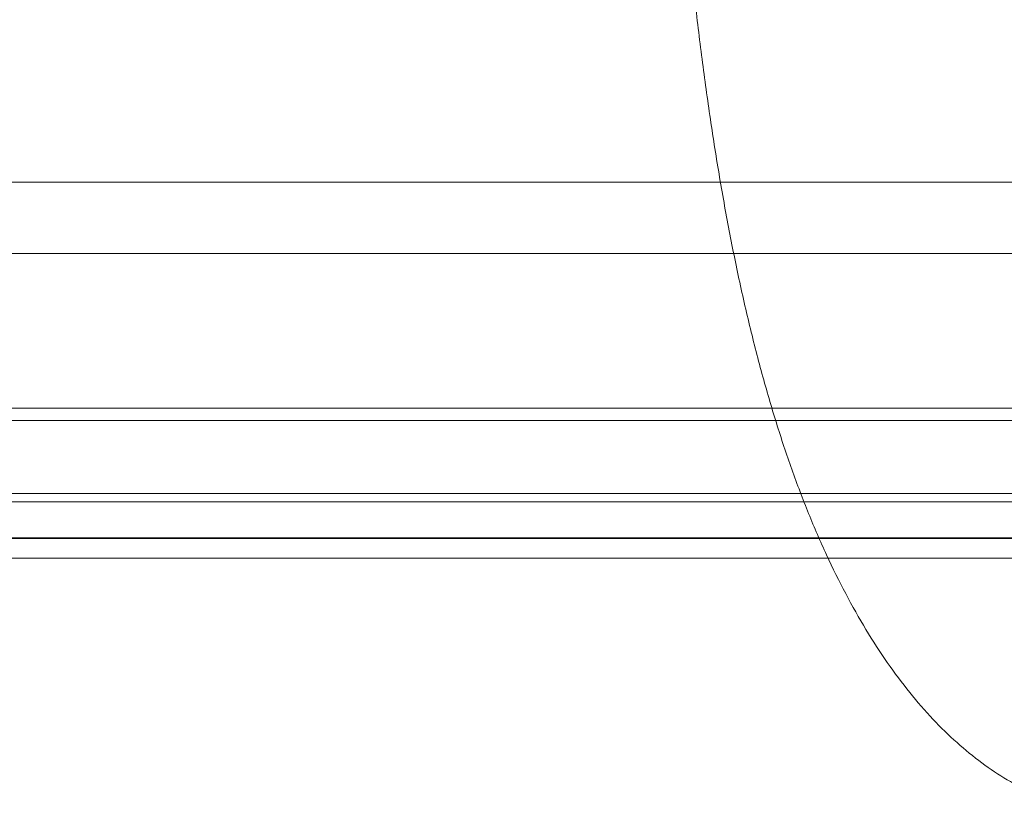
# Model space of a CAD drawing. Units: millimetres. Extents: x 125703 to 137042, y 41242 to 50794.
# Drawn here: x 129039 to 129282, y 45163 to 45357 of the extents above; entities that cross this region are included whole.
import ezdxf

# ---------------------------------------------------------------- set-up
doc = ezdxf.new("R2010")
doc.units = ezdxf.units.MM

# ---------------------------------------------------------------- blocks, each defined once
blk = doc.blocks.new('A$C4AE13D6C')
at = {"color": 0, "linetype": 'Continuous', "lineweight": 0}
for p, q in [((58651.34, 18491.57), (59559.68, 18491.57)), ((59617.86, 18491.57), (59559.68, 18491.57)), ((59617.86, 18491.57), (59752.06, 18491.57)), ((58531.71, 18474.07), (59440.05, 18474.07)), ((59591.19, 18474.07), (59440.05, 18474.07)), ((59617.86, 18474.07), (59591.19, 18474.07)), ((59617.86, 18474.07), (59804.86, 18474.07)), ((58617.74, 18436), (59526.09, 18436)), ((59617.86, 18436), (59526.09, 18436)), ((59617.86, 18436), (59752.06, 18436)), ((58617.74, 18433), (59526.09, 18433)), ((59617.86, 18433), (59526.09, 18433)), ((59617.86, 18433), (59752.06, 18433)), ((58589.07, 18415), (59497.41, 18415)), ((58589.07, 18413), (59497.41, 18413)), ((59617.86, 18415), (59497.41, 18415)), ((59617.86, 18413), (59497.41, 18413)), ((59617.86, 18415), (59752.06, 18415)), ((59617.86, 18413), (59757.61, 18413)), ((58548.92, 18404.07), (59457.26, 18404.07)), ((58553.19, 18403.94), (59461.53, 18403.94)), ((59617.86, 18404.07), (59457.26, 18404.07)), ((59461.53, 18403.94), (59617.86, 18403.94)), ((59617.86, 18404.07), (59804.86, 18404.07)), ((59617.86, 18403.94), (59804.86, 18403.94)), ((59440.05, 18399.07), (58531.71, 18399.07)), ((59440.05, 18399.07), (59614.43, 18399.07)), ((59614.43, 18399.07), (59617.86, 18399.07)), ((59617.86, 18399.07), (59804.86, 18399.07))]:
    blk.add_line(p, q, dxfattribs=at)
for points, knots in [([(59675.38, 18337.55), (59674.02, 18337.89), (59672.67, 18338.28), (59669.14, 18339.43), (59666.97, 18340.28), (59662.68, 18342.24), (59660.56, 18343.36), (59656.36, 18345.85), (59654.28, 18347.23), (59650.16, 18350.27), (59648.13, 18351.93), (59644.12, 18355.51), (59642.15, 18357.44), (59638.27, 18361.55), (59636.36, 18363.75), (59632.62, 18368.4), (59630.78, 18370.85), (59627.19, 18376.01), (59625.44, 18378.72), (59622.03, 18384.37), (59620.36, 18387.32), (59617.13, 18393.44), (59615.56, 18396.63), (59612.51, 18403.2), (59611.04, 18406.6), (59608.2, 18413.62), (59606.82, 18417.24), (59604.17, 18424.68), (59602.9, 18428.5), (59600.46, 18436.35), (59599.28, 18440.38), (59597.03, 18448.62), (59595.95, 18452.84), (59593.89, 18461.45), (59592.9, 18465.84), (59591.03, 18474.78), (59590.13, 18479.33), (59588.43, 18488.6), (59587.62, 18493.31), (59586.08, 18502.87), (59585.35, 18507.72), (59583.97, 18517.54), (59583.31, 18522.51), (59582.07, 18532.58), (59581.49, 18537.68), (59580.39, 18547.99), (59579.87, 18553.19), (59578.9, 18563.7), (59578.45, 18569), (59577.6, 18579.68), (59577.2, 18585.07), (59576.47, 18595.92), (59576.13, 18601.38), (59575.51, 18612.36), (59575.23, 18617.88), (59574.71, 18628.99), (59574.48, 18634.58), (59574.07, 18645.79), (59573.88, 18651.41), (59573.57, 18662.7), (59573.44, 18668.36), (59573.23, 18679.7), (59573.15, 18685.39), (59573.03, 18696.76), (59573, 18702.45), (59572.98, 18713.83), (59573, 18719.53), (59573.08, 18730.91), (59573.14, 18736.59), (59573.32, 18747.94), (59573.43, 18753.6), (59573.71, 18764.89), (59573.87, 18770.52), (59574.25, 18781.73), (59574.46, 18787.32), (59574.93, 18798.43), (59575.2, 18803.95), (59575.78, 18814.93), (59576.09, 18820.4), (59576.78, 18831.25), (59577.15, 18836.64), (59577.95, 18847.33), (59578.38, 18852.63), (59579.3, 18863.13), (59579.79, 18868.33), (59580.83, 18878.64), (59581.38, 18883.75), (59582.56, 18893.84), (59583.18, 18898.83), (59584.49, 18908.67), (59585.18, 18913.54), (59586.65, 18923.13), (59587.42, 18927.86), (59589.04, 18937.18), (59589.89, 18941.76), (59591.68, 18950.77), (59592.61, 18955.21), (59594.58, 18963.91), (59595.61, 18968.18), (59597.77, 18976.54), (59598.89, 18980.62), (59601.24, 18988.63), (59602.47, 18992.54), (59605.03, 19000.16), (59606.35, 19003.87), (59609.11, 19011.08), (59610.54, 19014.58), (59613.5, 19021.36), (59615.02, 19024.63), (59618.17, 19030.96), (59619.79, 19034.02), (59623.13, 19039.89), (59624.84, 19042.71), (59628.37, 19048.11), (59630.18, 19050.7), (59633.89, 19055.62), (59635.79, 19057.95), (59639.67, 19062.36), (59641.65, 19064.44), (59645.69, 19068.32), (59647.76, 19070.13), (59651.94, 19073.47), (59654.07, 19075), (59658.37, 19077.77), (59660.55, 19079.02), (59664.95, 19081.22), (59667.17, 19082.18), (59671.39, 19083.71), (59673.37, 19084.32), (59675.38, 19084.82)], [0, 0, 0, 0, 10.001103, 10.001103, 26.414902, 26.414902, 42.974869, 42.974869, 59.81193, 59.81193, 76.955375, 76.955375, 94.310357, 94.310357, 111.897547, 111.897547, 129.642898, 129.642898, 147.467736, 147.467736, 165.343922, 165.343922, 183.248449, 183.248449, 201.125749, 201.125749, 219.032886, 219.032886, 236.90238, 236.90238, 254.806604, 254.806604, 272.69951, 272.69951, 290.514888, 290.514888, 308.272258, 308.272258, 326.006913, 326.006913, 343.625057, 343.625057, 361.180598, 361.180598, 378.678632, 378.678632, 396.111361, 396.111361, 413.467019, 413.467019, 430.780539, 430.780539, 448.011524, 448.011524, 465.210557, 465.210557, 482.382966, 482.382966, 499.51937, 499.51937, 516.630504, 516.630504, 533.737807, 533.737807, 550.805762, 550.805762, 567.883764, 567.883764, 584.9673, 584.9673, 602.044851, 602.044851, 619.143427, 619.143427, 636.257991, 636.257991, 653.366081, 653.366081, 670.519763, 670.519763, 687.724459, 687.724459, 704.93673, 704.93673, 722.218955, 722.218955, 739.561928, 739.561928, 756.957562, 756.957562, 774.418815, 774.418815, 791.966002, 791.966002, 809.552274, 809.552274, 827.238357, 827.238357, 844.991593, 844.991593, 862.77573, 862.77573, 880.651755, 880.651755, 898.537975, 898.537975, 916.437268, 916.437268, 934.323467, 934.323467, 952.211149, 952.211149, 970.08968, 970.08968, 987.998488, 987.998488, 1005.850637, 1005.850637, 1023.614048, 1023.614048, 1041.300198, 1041.300198, 1058.74832, 1058.74832, 1075.969602, 1075.969602, 1092.921662, 1092.921662, 1107.70241, 1107.70241, 1107.70241, 1107.70241]), ([(59440.05, 18474.07), (59440.19, 18474.07), (59440.47, 18474.07), (59440.89, 18474.07), (59441.3, 18474.07), (59441.72, 18474.07), (59442.14, 18474.07), (59442.56, 18474.07), (59442.98, 18474.07), (59443.4, 18474.07), (59443.83, 18474.07), (59444.25, 18474.07), (59444.67, 18474.07), (59445.09, 18474.07), (59445.52, 18474.07), (59445.94, 18474.07), (59446.36, 18474.07), (59446.79, 18474.07), (59447.21, 18474.07), (59447.64, 18474.07), (59448.06, 18474.07), (59448.49, 18474.07), (59448.92, 18474.07), (59449.34, 18474.07), (59449.77, 18474.07), (59450.2, 18474.07), (59450.63, 18474.07), (59451.06, 18474.07), (59451.49, 18474.07), (59451.92, 18474.07), (59452.35, 18474.07), (59452.78, 18474.07), (59453.21, 18474.07), (59453.64, 18474.07), (59454.07, 18474.07), (59454.51, 18474.07), (59454.94, 18474.07), (59455.37, 18474.07), (59455.81, 18474.07), (59456.24, 18474.07), (59456.68, 18474.07), (59457.11, 18474.07), (59457.55, 18474.07), (59457.98, 18474.07), (59458.42, 18474.07), (59458.86, 18474.07), (59459.29, 18474.07), (59461.28, 18474.07), (59464.83, 18474.07), (59470, 18474.07), (59475.22, 18474.07), (59480.5, 18474.07), (59485.85, 18474.07), (59491.25, 18474.07), (59496.7, 18474.07), (59504.03, 18474.07), (59513.32, 18474.07), (59524.62, 18474.07), (59536.06, 18474.07), (59545.69, 18474.07), (59553.43, 18474.07), (59559.26, 18474.07), (59565.11, 18474.07), (59570.96, 18474.07), (59576.82, 18474.07), (59582.69, 18474.07), (59587.48, 18474.07), (59590.32, 18474.07), (59591.19, 18474.07)], [0, 0, 0, 0, 0.0026909, 0.0053817, 0.0080723, 0.0107628, 0.0134532, 0.0161434, 0.0188334, 0.0215234, 0.0242133, 0.026903, 0.0295926, 0.0322822, 0.0349717, 0.0376611, 0.0403504, 0.0430397, 0.0457289, 0.0484181, 0.0511072, 0.0537963, 0.0564854, 0.0591744, 0.0618635, 0.0645525, 0.0672416, 0.0699306, 0.0726197, 0.0753088, 0.077998, 0.0806871, 0.0833764, 0.0860657, 0.088755, 0.0914444, 0.0941339, 0.0968235, 0.0995132, 0.102203, 0.1048928, 0.1075828, 0.1102729, 0.1129632, 0.1156536, 0.1183441, 0.1210348, 0.1237256, 0.1549332, 0.1861302, 0.2173279, 0.2485377, 0.2799295, 0.3113105, 0.3426921, 0.3740861, 0.4370416, 0.5, 0.5629556, 0.625914, 0.6573058, 0.6886868, 0.7200684, 0.7514624, 0.78267, 0.813867, 0.8450647, 0.8589973, 0.8589973, 0.8589973, 0.8589973]), ([(59591.19, 18474.07), (59592.28, 18474.07), (59593.74, 18474.07), (59595.57, 18474.07), (59596.68, 18474.07), (59597.79, 18474.07), (59598.91, 18474.07), (59600.02, 18474.07), (59601.13, 18474.07), (59602.25, 18474.07), (59603.36, 18474.07), (59604.48, 18474.07), (59605.59, 18474.07), (59606.7, 18474.07), (59607.82, 18474.07), (59608.93, 18474.07), (59610.05, 18474.07), (59611.16, 18474.07), (59612.28, 18474.07), (59613.4, 18474.07), (59614.51, 18474.07), (59615.63, 18474.07), (59616.74, 18474.07), (59617.49, 18474.07), (59617.86, 18474.07)], [0.8589973, 0.8589973, 0.8589973, 0.8589973, 0.8762745, 0.8821682, 0.8880612, 0.8939537, 0.8998456, 0.905737, 0.9116281, 0.9175188, 0.9234093, 0.9292997, 0.93519, 0.9410803, 0.9469707, 0.9528612, 0.9587519, 0.964643, 0.9705344, 0.9764263, 0.9823188, 0.9882118, 0.9941055, 1, 1, 1, 1]), ([(59614.43, 18399.07), (59614.38, 18399.07), (59614.17, 18399.07), (59613.78, 18399.07), (59613.27, 18399.07), (59612.77, 18399.07), (59612.26, 18399.07), (59611.75, 18399.07), (59611.24, 18399.07), (59610.73, 18399.07), (59610.22, 18399.07), (59609.71, 18399.07), (59609.2, 18399.07), (59608.69, 18399.07), (59608.18, 18399.07), (59607.67, 18399.07), (59607.17, 18399.07), (59606.66, 18399.07), (59606.15, 18399.07), (59605.64, 18399.07), (59605.13, 18399.07), (59604.62, 18399.07), (59604.11, 18399.07), (59603.6, 18399.07), (59603.1, 18399.07), (59602.59, 18399.07), (59602.08, 18399.07), (59601.57, 18399.07), (59601.06, 18399.07), (59600.55, 18399.07), (59600.04, 18399.07), (59599.54, 18399.07), (59599.03, 18399.07), (59598.52, 18399.07), (59598.01, 18399.07), (59597.5, 18399.07), (59596.99, 18399.07), (59596.49, 18399.07), (59595.98, 18399.07), (59595.47, 18399.07), (59594.96, 18399.07), (59592.66, 18399.07), (59588.56, 18399.07), (59582.69, 18399.07), (59576.82, 18399.07), (59570.96, 18399.07), (59565.11, 18399.07), (59559.26, 18399.07), (59553.43, 18399.07), (59545.69, 18399.07), (59536.06, 18399.07), (59524.62, 18399.07), (59513.32, 18399.07), (59504.03, 18399.07), (59496.7, 18399.07), (59491.25, 18399.07), (59485.85, 18399.07), (59480.5, 18399.07), (59475.22, 18399.07), (59470, 18399.07), (59464.83, 18399.07), (59461.1, 18399.07), (59458.77, 18399.07), (59457.82, 18399.07), (59456.86, 18399.07), (59455.91, 18399.07), (59454.96, 18399.07), (59454.01, 18399.07), (59453.06, 18399.07), (59452.12, 18399.07), (59451.18, 18399.07), (59450.24, 18399.07), (59449.3, 18399.07), (59448.37, 18399.07), (59447.44, 18399.07), (59446.5, 18399.07), (59445.58, 18399.07), (59444.65, 18399.07), (59443.73, 18399.07), (59442.8, 18399.07), (59441.88, 18399.07), (59440.97, 18399.07), (59440.36, 18399.07), (59440.05, 18399.07)], [0.0181094, 0.0181094, 0.0181094, 0.0181094, 0.0188334, 0.0215234, 0.0242133, 0.026903, 0.0295926, 0.0322822, 0.0349717, 0.0376611, 0.0403504, 0.0430397, 0.0457289, 0.0484181, 0.0511072, 0.0537963, 0.0564854, 0.0591744, 0.0618635, 0.0645525, 0.0672416, 0.0699306, 0.0726197, 0.0753088, 0.077998, 0.0806871, 0.0833764, 0.0860657, 0.088755, 0.0914444, 0.0941339, 0.0968235, 0.0995132, 0.102203, 0.1048928, 0.1075828, 0.1102729, 0.1129632, 0.1156536, 0.1183441, 0.1210348, 0.1237256, 0.1549332, 0.1861302, 0.2173279, 0.2485377, 0.2799295, 0.3113105, 0.3426921, 0.3740861, 0.4370416, 0.5, 0.5629556, 0.625914, 0.6573058, 0.6886868, 0.7200684, 0.7514624, 0.78267, 0.813867, 0.8450647, 0.8762745, 0.8821682, 0.8880612, 0.8939537, 0.8998456, 0.905737, 0.9116281, 0.9175188, 0.9234093, 0.9292997, 0.93519, 0.9410803, 0.9469707, 0.9528612, 0.9587519, 0.964643, 0.9705344, 0.9764263, 0.9823188, 0.9882118, 0.9941055, 1, 1, 1, 1]), ([(59617.86, 18399.07), (59617.69, 18399.07), (59617.35, 18399.07), (59616.84, 18399.07), (59616.33, 18399.07), (59615.82, 18399.07), (59615.31, 18399.07), (59614.85, 18399.07), (59614.55, 18399.07), (59614.43, 18399.07)], [0, 0, 0, 0, 0.00269094, 0.00538172, 0.00807235, 0.01076283, 0.01345316, 0.01614337, 0.01810938, 0.01810938, 0.01810938, 0.01810938])]:
    blk.add_open_spline(points, degree=3, knots=knots, dxfattribs=at)

msp = doc.modelspace()

# ---------------------------------------------------------------- block references
msp.add_blockref('A$C4AE13D6C', (69623.84, 26825.89))

doc.saveas('drawing.dxf')
